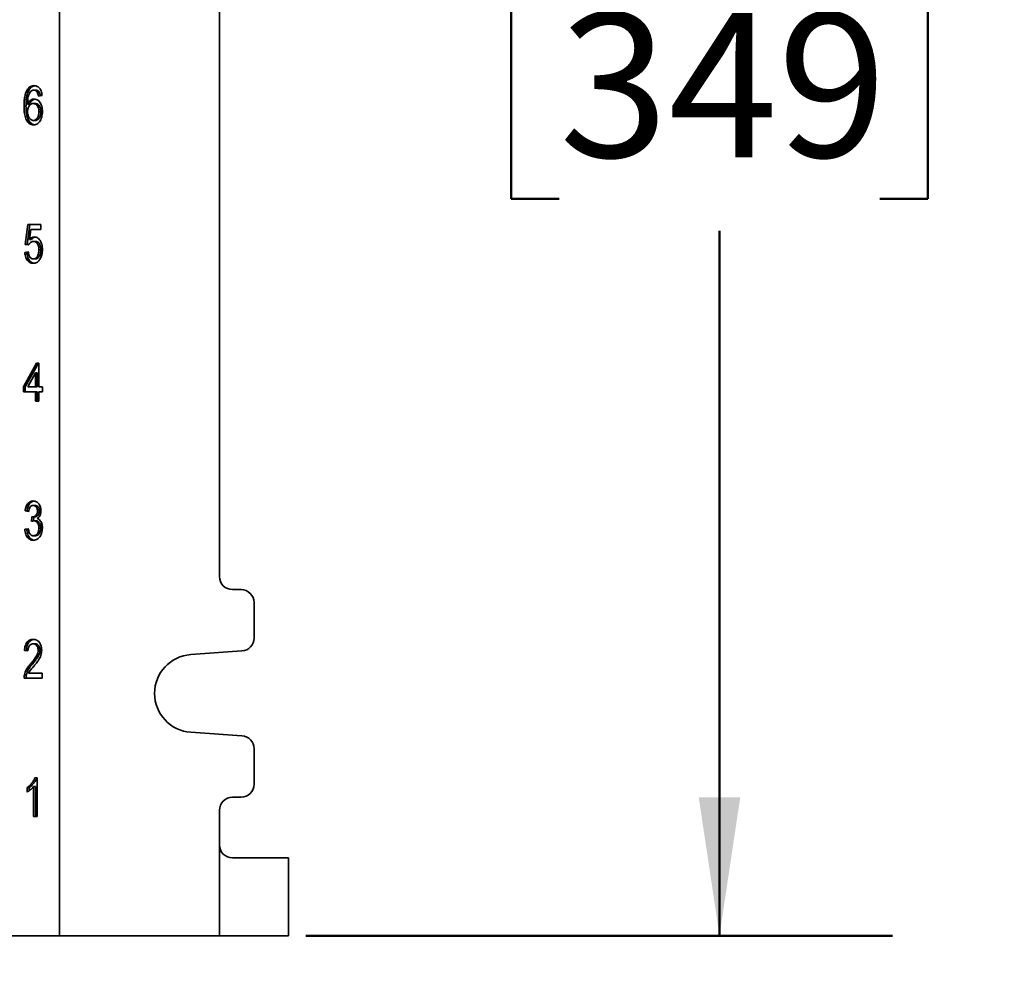
# Model space of a CAD drawing. Units: inches. Extents: x 0.1 to 8.4, y 0.1 to 10.9.
# Drawn here: x 3.8 to 4.5, y 3.6 to 4.3 of the extents above; entities that cross this region are included whole.
import ezdxf

# ---------------------------------------------------------------- set-up
doc = ezdxf.new("R2010")
doc.units = ezdxf.units.IN
doc.header["$MEASUREMENT"] = 0
doc.layers.add('WALL', color=7, linetype='Continuous', lineweight=50)
doc.styles.add('SLDTEXTSTYLE0', font='TXT', dxfattribs={"width": 0.605})
doc.dimstyles.new('SLDDIMSTYLE0', dxfattribs={"dimtxt": 0.101115, "dimasz": 0.1, "dimexe": 0, "dimexo": 0.0625, "dimgap": 0.025279, "dimtad": 0, "dimtih": 1, "dimtoh": 1, "dimdec": 6, "dimlfac": 10, "dimrnd": 1e-09, "dimzin": 12, "dimdsep": 46, "dimlunit": 5, "dimtxsty": 'SLDTEXTSTYLE0', "dimsah": 1, "dimcen": 0.09, "dimadec": 0, "dimazin": 3, "dimtfac": 1, "dimtdec": 3, "dimtofl": 0, "dimtmove": 0, "dimatfit": 3, "dimfxl": 0, "dimfrac": 2, "dimtolj": 1, "dimtzin": 12, "dimarcsym": 0})

# ---------------------------------------------------------------- blocks, each defined once
blk = doc.blocks.new('_D_1')
at = {"layer": 'WALL'}
for p, q in [((3.72843, 4.2628), (3.72843, 3.31769)), ((3.27843, 3.44269), (3.72843, 3.44269)), ((3.72843, 3.44269), (3.81798, 3.44269)), ((3.94914, 3.44269), (3.91441, 3.44269)), ((3.91441, 3.44269), (3.91441, 3.2874)), ((4.18062, 3.44269), (4.21534, 3.44269)), ((4.21534, 3.44269), (4.21534, 3.2874)), ((3.91441, 3.2874), (3.94914, 3.2874)), ((4.21534, 3.2874), (4.18062, 3.2874))]:
    blk.add_line(p, q, dxfattribs=at)
for points in [[(3.27843, 3.44269), (3.37843, 3.42769), (3.37843, 3.45769)], [(3.72843, 3.44269), (3.62843, 3.45769), (3.62843, 3.42769)]]:
    blk.add_solid(points, dxfattribs=at)
at = {"layer": 'WALL', "char_height": 0.104167, "attachment_point": 1, "style": 'SLDTEXTSTYLE0'}
for s, insert in [('4 1/2', (3.91056, 3.60011)), ('114', (3.94914, 3.42168))]:
    blk.add_mtext(s, dxfattribs=dict(at, insert=insert))
blk = doc.blocks.new('_D_5')
at = {"layer": 'WALL'}
for p, q in [((4.03757, 5.0503), (4.46125, 5.0503)), ((4.33625, 5.0503), (4.33625, 4.54123)), ((4.22051, 4.3628), (4.18579, 4.3628)), ((4.18579, 4.3628), (4.18579, 4.20752)), ((4.45199, 4.3628), (4.48671, 4.3628)), ((4.48671, 4.3628), (4.48671, 4.20752)), ((4.18579, 4.20752), (4.22051, 4.20752)), ((4.48671, 4.20752), (4.45199, 4.20752)), ((4.33625, 3.6753), (4.33625, 4.18437)), ((4.03757, 3.6753), (4.46125, 3.6753))]:
    blk.add_line(p, q, dxfattribs=at)
for points in [[(4.33625, 5.0503), (4.32125, 4.9503), (4.35125, 4.9503)], [(4.33625, 3.6753), (4.35125, 3.7753), (4.32125, 3.7753)]]:
    blk.add_solid(points, dxfattribs=at)
at = {"layer": 'WALL', "char_height": 0.104167, "attachment_point": 1, "style": 'SLDTEXTSTYLE0'}
for s, insert in [('13 3/4', (4.14335, 4.52023)), ('349', (4.22051, 4.34179))]:
    blk.add_mtext(s, dxfattribs=dict(at, insert=insert))

msp = doc.modelspace()

# ---------------------------------------------------------------- linework, layer by layer
at = {"color": 7, "linetype": 'Continuous', "lineweight": 35}
for p, q in [((3.85945069, 3.67530081), (3.85945069, 5.05030081)), ((3.97507475, 3.93467581), (3.97507475, 4.79092581)), ((3.83752194, 4.28612053), (3.83611343, 4.28612053)), ((3.84244777, 4.28607005), (3.84103926, 4.28607005)), ((3.8448848, 4.28463415), (3.84347629, 4.28463415)), ((3.84694468, 4.28212133), (3.84439615, 4.28176235)), ((3.83535568, 4.27440899), (3.83394718, 4.27440899)), ((3.83790422, 4.2759178), (3.83649571, 4.2759178)), ((3.84202965, 4.27637774), (3.84062114, 4.27637774)), ((3.84605952, 4.27040979), (3.84465101, 4.27040979)), ((3.8421292, 4.26417261), (3.84072069, 4.26417261)), ((3.83471174, 4.17458287), (3.83675056, 4.18894184)), ((3.83612024, 4.17458287), (3.83815907, 4.18894184)), ((3.83675056, 4.18894184), (3.84618013, 4.18894184)), ((3.84618013, 4.18894184), (3.84618013, 4.1853521)), ((3.83883319, 4.1853521), (3.83782174, 4.17809969)), ((3.84618013, 4.1853521), (3.83883319, 4.1853521)), ((3.83726027, 4.17422389), (3.83471174, 4.17458287)), ((3.83612024, 4.17458287), (3.83471174, 4.17458287)), ((3.83736611, 4.17440738), (3.83612024, 4.17458287)), ((3.83923025, 4.17809969), (3.83782174, 4.17809969)), ((3.84206947, 4.17673671), (3.84066096, 4.17673671)), ((3.83445688, 4.16883928), (3.83700541, 4.16919825)), ((3.83586539, 4.16883928), (3.83445688, 4.16883928)), ((3.83586539, 4.16883928), (3.83703676, 4.16900427)), ((3.84605952, 4.17069024), (3.84465101, 4.17069024)), ((3.84205752, 4.16417261), (3.84064902, 4.16417261)), ((3.83343747, 4.07171107), (3.84286703, 4.08894184)), ((3.83484598, 4.07171107), (3.84427554, 4.08894184)), ((3.84286703, 4.08894184), (3.84465101, 4.08894184)), ((3.84465101, 4.08894184), (3.84465101, 4.07171107)), ((3.84210248, 4.08179601), (3.83658331, 4.07171107)), ((3.84210248, 4.07171107), (3.84210248, 4.08179601)), ((3.84351098, 4.08179601), (3.84210248, 4.08179601)), ((3.84351098, 4.07171107), (3.84351098, 4.08179601)), ((3.83343747, 4.06812133), (3.83343747, 4.07171107)), ((3.83484598, 4.07171107), (3.83343747, 4.07171107)), ((3.84210248, 4.06812133), (3.83343747, 4.06812133)), ((3.83484598, 4.06812133), (3.83484598, 4.07171107)), ((3.83658331, 4.07171107), (3.84210248, 4.07171107)), ((3.84351098, 4.07171107), (3.84210248, 4.07171107)), ((3.84210248, 4.06130081), (3.84210248, 4.06812133)), ((3.84351098, 4.06812133), (3.84210248, 4.06812133)), ((3.84351098, 4.06130081), (3.84351098, 4.06812133)), ((3.84465101, 4.07171107), (3.84719954, 4.07171107)), ((3.84465101, 4.06812133), (3.84465101, 4.06130081)), ((3.84719954, 4.06812133), (3.84465101, 4.06812133)), ((3.84719954, 4.07171107), (3.84719954, 4.06812133)), ((3.84465101, 4.06130081), (3.84210248, 4.06130081)), ((3.84201372, 3.98607005), (3.84060521, 3.98607005)), ((3.83726027, 3.98176235), (3.83471174, 3.98212133)), ((3.83612024, 3.98212133), (3.83471174, 3.98212133)), ((3.83729739, 3.98195552), (3.83612024, 3.98212133)), ((3.8392752, 3.97458287), (3.83953802, 3.97781364)), ((3.84131288, 3.97777437), (3.83990437, 3.97777437)), ((3.84071211, 3.97493197), (3.84094333, 3.97777437)), ((3.8450401, 3.98206524), (3.84363159, 3.98206524)), ((3.83445688, 3.96883928), (3.83700541, 3.96919825)), ((3.83586539, 3.96883928), (3.83445688, 3.96883928)), ((3.83586539, 3.96883928), (3.83704277, 3.96900512)), ((3.84233229, 3.97496428), (3.84092378, 3.97496428)), ((3.84605952, 3.96975354), (3.84465101, 3.96975354)), ((3.84214115, 3.96417261), (3.84073264, 3.96417261)), ((3.99069963, 3.92530081), (3.98444968, 3.92530081)), ((4.00007455, 3.89029371), (4.00007455, 3.91592581)), ((3.84192612, 3.88607005), (3.84051761, 3.88607005)), ((3.83675056, 3.8810444), (3.83420203, 3.88140338)), ((3.83561054, 3.88140338), (3.83420203, 3.88140338)), ((3.8367635, 3.88124098), (3.83561054, 3.88140338)), ((3.84554981, 3.88153799), (3.8441413, 3.88153799)), ((3.95436484, 3.87835743), (3.99135298, 3.88094151)), ((3.84020586, 3.87177277), (3.83879735, 3.87177277)), ((3.83562248, 3.8637912), (3.83421398, 3.8637912)), ((3.83722045, 3.86489056), (3.84694468, 3.86489056)), ((3.84694468, 3.86489056), (3.84694468, 3.86130081)), ((3.84694468, 3.86130081), (3.83394718, 3.86130081)), ((3.99135298, 3.81966012), (3.95436484, 3.8222442)), ((4.00007455, 3.78467581), (4.00007455, 3.81030792)), ((3.84173612, 3.78930081), (3.84337674, 3.78930081)), ((3.84337674, 3.78930081), (3.84337674, 3.76130081)), ((3.83624085, 3.77899152), (3.83624085, 3.78230081)), ((3.83764936, 3.78230081), (3.83624085, 3.78230081)), ((3.83764936, 3.7799431), (3.83764936, 3.78230081)), ((3.84082821, 3.76130081), (3.84082821, 3.78311972)), ((3.84223672, 3.78311972), (3.84082821, 3.78311972)), ((3.84223672, 3.76130081), (3.84223672, 3.78311972)), ((3.98444968, 3.77530081), (3.99069963, 3.77530081)), ((3.97507475, 3.74092581), (3.97507475, 3.76592581)), ((3.84337674, 3.76130081), (3.84082821, 3.76130081)), ((3.97507475, 3.67530081), (3.97507475, 3.74092581)), ((3.98442137, 3.73155081), (4.01744608, 3.73155081)), ((4.01744608, 3.73155081), (4.02488562, 3.73155081)), ((4.02488577, 3.67530081), (4.02488577, 3.73155081)), ((3.85945069, 3.67530081), (3.79983712, 3.67530081)), ((3.85945069, 3.67530081), (3.97507475, 3.67530081)), ((4.01744608, 3.67530081), (3.97507475, 3.67530081)), ((4.02488562, 3.67530081), (4.01744608, 3.67530081))]:
    msp.add_line(p, q, dxfattribs=at)
for centre, radius, start, end in [((3.98444972, 3.93467578), 0.00937497, 179.99978982, 269.99974579), ((3.99069959, 3.91592586), 0.00937496, 359.99974579, 89.99978982), ((3.99069958, 3.89029368), 0.00937497, 273.9965602, 0.00019047), ((3.95632511, 3.85030081), 0.02812501, 93.99666331, 266.00333669), ((3.99069959, 3.81030796), 0.00937496, 359.99976883, 86.00348051), ((3.99069959, 3.78467578), 0.00937497, 270.00025421, 0.00021018), ((3.98444971, 3.76592586), 0.00937496, 90.00021018, 180.00025421)]:
    msp.add_arc(centre, radius, start, end, dxfattribs=at)
msp.add_ellipse((3.98442137, 3.74092581), major_axis=(0, 0.009375), ratio=0.996972273, start_param=1.570796327, end_param=3.141592654, dxfattribs=at)
for points, knots in [([(3.83611343, 4.28612053), (3.83635584, 4.28649385), (3.83684069, 4.28724054), (3.8377265, 4.28812123), (3.83876354, 4.28879835), (3.83993743, 4.28923302), (3.84078342, 4.28927821), (3.84120651, 4.28930081)], [0, 0, 0, 0, 0.186670783, 0.373368219, 0.560025756, 0.77996558, 1, 1, 1, 1]), ([(3.83752194, 4.28612053), (3.83776436, 4.28649372), (3.83824923, 4.28724015), (3.83913488, 4.2881228), (3.84017258, 4.28879199), (3.84111098, 4.28916826), (3.84171669, 4.28921233), (3.84190017, 4.28922568)], [0, 0, 0, 0, 0.213205812, 0.426442066, 0.63963275, 0.890836757, 1, 1, 1, 1]), ([(3.84120651, 4.28930081), (3.8416031, 4.28927882), (3.84239609, 4.28923484), (3.843553, 4.28879535), (3.84461847, 4.28802864), (3.84553895, 4.28690498), (3.84625274, 4.28548577), (3.84673873, 4.28385415), (3.84687602, 4.28269907), (3.84694468, 4.28212133)], [0, 0, 0, 0, 0.1400756981, 0.2800845016, 0.4200465517, 0.5600052835, 0.7065887208, 0.8532450041, 1, 1, 1, 1]), ([(3.83394718, 4.27440899), (3.83396591, 4.2755602), (3.83400338, 4.27786203), (3.83433666, 4.28074391), (3.83482644, 4.28299823), (3.83534957, 4.28466241), (3.83585887, 4.28563459), (3.83611343, 4.28612053)], [0, 0, 0, 0, 0.2800919034, 0.5600374446, 0.7067463999, 0.8534220152, 1, 1, 1, 1]), ([(3.83535568, 4.27440899), (3.83537442, 4.2755602), (3.83541188, 4.27786203), (3.83574517, 4.28074391), (3.83623495, 4.28299823), (3.83675808, 4.28466241), (3.83726737, 4.28563459), (3.83752194, 4.28612053)], [0, 0, 0, 0, 0.2800919034, 0.5600374446, 0.7067463999, 0.8534220152, 1, 1, 1, 1]), ([(3.83886903, 4.28523992), (3.83853301, 4.28480754), (3.8378605, 4.28394218), (3.83718524, 4.28224864), (3.83673742, 4.28031165), (3.83653921, 4.27817568), (3.83651021, 4.2766705), (3.83649571, 4.2759178)], [0, 0, 0, 0, 0.1864230226, 0.3731056858, 0.559659509, 0.7797968022, 1, 1, 1, 1]), ([(3.84103926, 4.28607005), (3.84082693, 4.28605857), (3.84040212, 4.28603561), (3.83965711, 4.28579697), (3.8391678, 4.2854511), (3.83886903, 4.28523992)], [0, 0, 0, 0, 0.2801279595, 0.5604546445, 1, 1, 1, 1]), ([(3.84347629, 4.28463415), (3.8432894, 4.28487735), (3.8429157, 4.28536364), (3.84227173, 4.28580165), (3.84163775, 4.28603553), (3.84123877, 4.28605854), (3.84103926, 4.28607005)], [0, 0, 0, 0, 0.279961352, 0.559777996, 0.779864491, 1, 1, 1, 1]), ([(3.8448848, 4.28463415), (3.8446979, 4.28487735), (3.84432421, 4.28536364), (3.84368023, 4.28580165), (3.84304626, 4.28603553), (3.84264728, 4.28605854), (3.84244777, 4.28607005)], [0, 0, 0, 0, 0.2799613525, 0.559777996, 0.7798644908, 1, 1, 1, 1]), ([(3.84439615, 4.28176235), (3.84429273, 4.28234415), (3.84410819, 4.28338217), (3.84366923, 4.28425189), (3.84347629, 4.28463415)], [0, 0, 0, 0, 0.560487713, 1, 1, 1, 1]), ([(3.84576036, 4.28195451), (3.84566742, 4.28246942), (3.84549225, 4.28343982), (3.84507885, 4.28425263), (3.8448848, 4.28463415)], [0, 0, 0, 0, 0.530619444, 1, 1, 1, 1]), ([(3.84091582, 4.26094184), (3.84041446, 4.26097816), (3.83941202, 4.26105077), (3.83796874, 4.26172587), (3.8366917, 4.26286692), (3.83562952, 4.26438893), (3.83487489, 4.26622469), (3.83440212, 4.26821515), (3.83411954, 4.27025864), (3.8339707, 4.27232977), (3.83395502, 4.27371586), (3.83394718, 4.27440899)], [0, 0, 0, 0, 0.111983189, 0.223906967, 0.335792509, 0.4477177, 0.559639481, 0.669697084, 0.779792427, 0.889884541, 1, 1, 1, 1]), ([(3.84157877, 4.26104333), (3.84132813, 4.26106651), (3.84057745, 4.26113593), (3.83937823, 4.26173509), (3.83809995, 4.26286445), (3.8370381, 4.26438959), (3.83628338, 4.26622452), (3.83581063, 4.2682152), (3.83552804, 4.27025863), (3.83537921, 4.27232977), (3.83536353, 4.27371587), (3.83535568, 4.27440899)], [0, 0, 0, 0, 0.059421867, 0.177970365, 0.296478362, 0.415028355, 0.533574737, 0.650146601, 0.766758439, 0.883366856, 1, 1, 1, 1]), ([(3.83649571, 4.2759178), (3.8367053, 4.27632515), (3.83712446, 4.27713977), (3.83793639, 4.27814105), (3.83892158, 4.27893903), (3.84006522, 4.27949529), (3.84090577, 4.27957077), (3.84132597, 4.27960851)], [0, 0, 0, 0, 0.186756789, 0.373478553, 0.560181049, 0.780128964, 1, 1, 1, 1]), ([(3.84062114, 4.27637774), (3.84021473, 4.27633937), (3.8394023, 4.27626268), (3.83827943, 4.27552774), (3.83741414, 4.27448015), (3.8368433, 4.27323672), (3.83654287, 4.27194184), (3.83651143, 4.27104407), (3.83649571, 4.27059489)], [0, 0, 0, 0, 0.186653071, 0.373120374, 0.559657209, 0.706416316, 0.853111662, 1, 1, 1, 1]), ([(3.83790422, 4.2759178), (3.83811383, 4.27632499), (3.83853302, 4.27713929), (3.83934466, 4.27814298), (3.84033102, 4.27893124), (3.84124179, 4.27941038), (3.84184111, 4.2794786), (3.84202128, 4.2794991)], [0, 0, 0, 0, 0.213517277, 0.42699451, 0.640449715, 0.891914094, 1, 1, 1, 1]), ([(3.84465101, 4.27040979), (3.84463124, 4.27099086), (3.84459173, 4.27215204), (3.84416396, 4.27381392), (3.84343379, 4.27509852), (3.84253, 4.27590379), (3.84159243, 4.27631351), (3.84094501, 4.27635632), (3.84062114, 4.27637774)], [0, 0, 0, 0, 0.1868718185, 0.373434239, 0.5597656937, 0.7064265756, 0.8531426013, 1, 1, 1, 1]), ([(3.84132597, 4.27960851), (3.84178132, 4.27957018), (3.84269185, 4.27949356), (3.84398276, 4.27879075), (3.84510475, 4.27768026), (3.84605153, 4.2762362), (3.84674026, 4.27448993), (3.84713634, 4.27253635), (3.84717847, 4.27119355), (3.84719954, 4.27052197)], [0, 0, 0, 0, 0.139982787, 0.279909625, 0.419870118, 0.559890887, 0.706503739, 0.853212157, 1, 1, 1, 1]), ([(3.84605952, 4.27040979), (3.84603974, 4.27099086), (3.84600023, 4.27215204), (3.84557247, 4.27381392), (3.8448423, 4.27509852), (3.84393851, 4.27590379), (3.84300094, 4.27631351), (3.84235352, 4.27635632), (3.84202965, 4.27637774)], [0, 0, 0, 0, 0.186871819, 0.373434239, 0.559765694, 0.706426576, 0.853142601, 1, 1, 1, 1]), ([(3.83649571, 4.27059489), (3.83652811, 4.26998588), (3.83659292, 4.26876772), (3.83710248, 4.26706569), (3.83781968, 4.2656786), (3.83873678, 4.26476997), (3.8397001, 4.26424795), (3.84038043, 4.26419773), (3.84072069, 4.26417261)], [0, 0, 0, 0, 0.186662602, 0.373367454, 0.559855085, 0.706491309, 0.853206496, 1, 1, 1, 1]), ([(3.84072069, 4.26417261), (3.84103223, 4.26419641), (3.84165497, 4.26424398), (3.84254589, 4.26469126), (3.84332145, 4.26544167), (3.84394614, 4.26646217), (3.84437935, 4.26768478), (3.84461667, 4.26903162), (3.84463956, 4.26995035), (3.84465101, 4.27040979)], [0, 0, 0, 0, 0.140062567, 0.279973026, 0.419874971, 0.559827631, 0.70640403, 0.853180376, 1, 1, 1, 1]), ([(3.84719954, 4.27052197), (3.84717652, 4.26983985), (3.8471305, 4.26847564), (3.84671419, 4.26650034), (3.84605996, 4.26466751), (3.84511321, 4.26305178), (3.84387763, 4.2618317), (3.84243709, 4.26106555), (3.84142299, 4.26098308), (3.84091582, 4.26094184)], [0, 0, 0, 0, 0.1401551468, 0.2803049228, 0.4203794736, 0.5603099336, 0.7068073365, 0.8533695671, 1, 1, 1, 1]), ([(3.8421292, 4.26417261), (3.84244074, 4.26419641), (3.84306348, 4.26424398), (3.84395439, 4.26469126), (3.84472996, 4.26544167), (3.84535465, 4.26646217), (3.84578786, 4.26768478), (3.84602517, 4.26903162), (3.84604807, 4.26995035), (3.84605952, 4.27040979)], [0, 0, 0, 0, 0.140062567, 0.279973026, 0.419874971, 0.559827631, 0.70640403, 0.853180376, 1, 1, 1, 1]), ([(3.84066096, 4.17673671), (3.84028447, 4.17671164), (3.8395323, 4.17666156), (3.83855152, 4.17607574), (3.83778839, 4.17522628), (3.83743629, 4.17455799), (3.83726027, 4.17422389)], [0, 0, 0, 0, 0.280166952, 0.559716999, 0.779890835, 1, 1, 1, 1]), ([(3.83782174, 4.17809969), (3.83811353, 4.17839775), (3.83869699, 4.17899374), (3.83961721, 4.17957668), (3.84051709, 4.17990876), (3.84108292, 4.17994791), (3.84136579, 4.17996748)], [0, 0, 0, 0, 0.280051607, 0.559973219, 0.780026699, 1, 1, 1, 1]), ([(3.83923025, 4.17809969), (3.83952191, 4.17839908), (3.84010511, 4.17899772), (3.84102712, 4.17956218), (3.84166252, 4.17983791), (3.84195898, 4.17987137), (3.84197365, 4.17987302)], [0, 0, 0, 0, 0.35383146, 0.707498677, 0.985525448, 1, 1, 1, 1]), ([(3.84465101, 4.17069024), (3.84463997, 4.17112876), (3.84461789, 4.17200564), (3.84441223, 4.1732977), (3.84401586, 4.17449736), (3.84341349, 4.17555001), (3.8425886, 4.17628849), (3.84163982, 4.17668048), (3.84098737, 4.17671796), (3.84066096, 4.17673671)], [0, 0, 0, 0, 0.140151925, 0.2802497, 0.420202683, 0.560103205, 0.706579262, 0.853207369, 1, 1, 1, 1]), ([(3.84136579, 4.17996748), (3.84181941, 4.17992991), (3.84272639, 4.17985478), (3.84401394, 4.17916125), (3.8451323, 4.17805357), (3.84606383, 4.17659982), (3.8467457, 4.17485775), (3.84713457, 4.17290949), (3.84717788, 4.17157223), (3.84719954, 4.17090338)], [0, 0, 0, 0, 0.1399893668, 0.2799008647, 0.4198561603, 0.5598692943, 0.7065227817, 0.8532134202, 1, 1, 1, 1]), ([(3.84605952, 4.17069024), (3.84604848, 4.17112876), (3.8460264, 4.17200564), (3.84582074, 4.1732977), (3.84542436, 4.17449736), (3.844822, 4.17555001), (3.8439971, 4.17628849), (3.84304832, 4.17668048), (3.84239588, 4.17671796), (3.84206947, 4.17673671)], [0, 0, 0, 0, 0.140151925, 0.2802497, 0.420202683, 0.560103205, 0.706579262, 0.853207369, 1, 1, 1, 1]), ([(3.84063309, 4.16094184), (3.84020098, 4.16096721), (3.83933705, 4.16101793), (3.83807601, 4.16150065), (3.83692559, 4.16236634), (3.8359304, 4.16360095), (3.83515587, 4.16515193), (3.83464536, 4.16694328), (3.83451972, 4.16820716), (3.83445688, 4.16883928)], [0, 0, 0, 0, 0.1400935309, 0.2800916241, 0.4200358795, 0.5600363459, 0.7066574908, 0.8532863883, 1, 1, 1, 1]), ([(3.84132581, 4.16102168), (3.84113367, 4.16103666), (3.84051042, 4.16108528), (3.83948517, 4.16150832), (3.83833393, 4.16236428), (3.83733896, 4.16360153), (3.83656436, 4.16515177), (3.83605387, 4.16694332), (3.83592823, 4.16820717), (3.83586539, 4.16883928)], [0, 0, 0, 0, 0.067649697, 0.219442095, 0.371176119, 0.522971089, 0.681944505, 0.840926327, 1, 1, 1, 1]), ([(3.83700541, 4.16919825), (3.83707099, 4.16871084), (3.83720207, 4.1677365), (3.8376222, 4.16635976), (3.83824767, 4.16526861), (3.83901958, 4.16458058), (3.83981933, 4.1642265), (3.84037237, 4.16419058), (3.84064902, 4.16417261)], [0, 0, 0, 0, 0.186886743, 0.373588807, 0.559949872, 0.706534179, 0.853199942, 1, 1, 1, 1]), ([(3.84064902, 4.16417261), (3.84097143, 4.16419652), (3.84161598, 4.16424432), (3.84254344, 4.1646917), (3.84333855, 4.16549323), (3.84395638, 4.1665846), (3.84438225, 4.16786498), (3.84461355, 4.16926357), (3.84463852, 4.17021461), (3.84465101, 4.17069024)], [0, 0, 0, 0, 0.140025779, 0.279934224, 0.419833768, 0.55978975, 0.706458161, 0.853197665, 1, 1, 1, 1]), ([(3.84205752, 4.16417261), (3.84237994, 4.16419652), (3.84302449, 4.16424432), (3.84395195, 4.1646917), (3.84474706, 4.16549323), (3.84536489, 4.1665846), (3.84579076, 4.16786498), (3.84602206, 4.16926357), (3.84604703, 4.17021461), (3.84605952, 4.17069024)], [0, 0, 0, 0, 0.140025779, 0.279934224, 0.419833768, 0.55978975, 0.706458161, 0.853197665, 1, 1, 1, 1]), ([(3.84719954, 4.17090338), (3.84717987, 4.17024641), (3.84714054, 4.16893264), (3.84680217, 4.16715479), (3.84631517, 4.16560456), (3.84589064, 4.16476209), (3.84567838, 4.16434088)], [0, 0, 0, 0, 0.28001564, 0.559954679, 0.779991461, 1, 1, 1, 1]), ([(3.84567838, 4.16434088), (3.84544688, 4.16394856), (3.84498386, 4.16316392), (3.84411476, 4.16223128), (3.84309248, 4.1614813), (3.84191131, 4.16102084), (3.84105917, 4.16096818), (3.84063309, 4.16094184)], [0, 0, 0, 0, 0.186704241, 0.373409921, 0.560063608, 0.780028036, 1, 1, 1, 1]), ([(3.83471174, 3.98212133), (3.83479535, 3.9826674), (3.83496253, 3.98375923), (3.83543851, 3.98530367), (3.83610929, 3.98669606), (3.83700293, 3.98785798), (3.83807636, 3.98871397), (3.83928026, 3.98922054), (3.84011037, 3.98927405), (3.84052557, 3.98930081)], [0, 0, 0, 0, 0.140125659, 0.280173093, 0.420149051, 0.560119622, 0.706675922, 0.853288947, 1, 1, 1, 1]), ([(3.83612024, 3.98212133), (3.83620386, 3.98266738), (3.83637105, 3.98375919), (3.836847, 3.98530381), (3.83751785, 3.9866955), (3.83841124, 3.98786009), (3.83948567, 3.98870568), (3.8404594, 3.9891485), (3.84105345, 3.98919967), (3.84123344, 3.98921517)], [0, 0, 0, 0, 0.152805464, 0.305525624, 0.458167841, 0.610804184, 0.770622189, 0.930502054, 1, 1, 1, 1]), ([(3.84060521, 3.98607005), (3.84029336, 3.9860452), (3.8396698, 3.98599552), (3.8387926, 3.98548129), (3.83802336, 3.98458025), (3.83749222, 3.98327738), (3.83733764, 3.98226774), (3.83726027, 3.98176235)], [0, 0, 0, 0, 0.186878769, 0.373674091, 0.560236211, 0.779873381, 1, 1, 1, 1]), ([(3.84052557, 3.98930081), (3.84092008, 3.98927398), (3.84170916, 3.98922032), (3.84285784, 3.98876785), (3.8439196, 3.98801881), (3.84487196, 3.98696038), (3.84559315, 3.98555763), (3.8460905, 3.98393183), (3.84615025, 3.98276588), (3.84618013, 3.98218303)], [0, 0, 0, 0, 0.140078129, 0.280177626, 0.420227732, 0.5602084, 0.706781933, 0.853422281, 1, 1, 1, 1]), ([(3.84363159, 3.98206524), (3.84361085, 3.98247386), (3.84356937, 3.98329085), (3.84317473, 3.98441339), (3.84252095, 3.98533967), (3.84163195, 3.98597716), (3.84094763, 3.98603907), (3.84060521, 3.98607005)], [0, 0, 0, 0, 0.1867405053, 0.3733622427, 0.5600408259, 0.7798505072, 1, 1, 1, 1]), ([(3.8450401, 3.98206524), (3.84501936, 3.98247386), (3.84497788, 3.98329085), (3.84458324, 3.98441339), (3.84392946, 3.98533967), (3.84304046, 3.98597716), (3.84235614, 3.98603907), (3.84201372, 3.98607005)], [0, 0, 0, 0, 0.186740505, 0.373362243, 0.560040826, 0.779850507, 1, 1, 1, 1]), ([(3.83953802, 3.97781364), (3.83960624, 3.97780312), (3.83972806, 3.97778435), (3.8398505, 3.97777742), (3.83990437, 3.97777437)], [0, 0, 0, 0, 0.560003138, 1, 1, 1, 1]), ([(3.83990437, 3.97777437), (3.84024181, 3.97779851), (3.8409166, 3.97784679), (3.84187861, 3.97831486), (3.84270574, 3.97896296), (3.84328863, 3.97988946), (3.84358869, 3.98094696), (3.84361728, 3.98169223), (3.84363159, 3.98206524)], [0, 0, 0, 0, 0.186910848, 0.373765461, 0.560449664, 0.706807203, 0.853256777, 1, 1, 1, 1]), ([(3.84131288, 3.97777437), (3.84165032, 3.97779851), (3.84232511, 3.97784679), (3.84328712, 3.97831486), (3.84411424, 3.97896296), (3.84469714, 3.97988946), (3.8449972, 3.98094696), (3.84502579, 3.98169223), (3.8450401, 3.98206524)], [0, 0, 0, 0, 0.186910848, 0.373765461, 0.560449664, 0.706807203, 0.853256777, 1, 1, 1, 1]), ([(3.84618013, 3.98218303), (3.84616199, 3.98173743), (3.84612573, 3.98084629), (3.84579052, 3.97958052), (3.84525035, 3.97838212), (3.8444635, 3.97734894), (3.84380011, 3.97686979), (3.84346833, 3.97663014)], [0, 0, 0, 0, 0.186701906, 0.373378065, 0.560040279, 0.779957497, 1, 1, 1, 1]), ([(3.84346833, 3.97663014), (3.84387037, 3.97646472), (3.84467398, 3.97613408), (3.84571807, 3.97511319), (3.84646956, 3.97384344), (3.8469297, 3.97246813), (3.84715909, 3.97111118), (3.84718605, 3.97018747), (3.84719954, 3.96972549)], [0, 0, 0, 0, 0.1867070294, 0.3731886494, 0.5596231238, 0.7063598643, 0.8531424812, 1, 1, 1, 1]), ([(3.84064105, 3.96094184), (3.84020996, 3.96096746), (3.83934799, 3.96101868), (3.83809559, 3.96152939), (3.83695426, 3.96240557), (3.83596574, 3.96364141), (3.83518372, 3.9651752), (3.83465095, 3.96694882), (3.83452159, 3.96820893), (3.83445688, 3.96883928)], [0, 0, 0, 0, 0.1400872073, 0.2801011481, 0.420048706, 0.5600622622, 0.7066633572, 0.8532639352, 1, 1, 1, 1]), ([(3.841315, 3.96102704), (3.8411304, 3.96104198), (3.84051578, 3.96109173), (3.83950489, 3.96153792), (3.83836256, 3.96240329), (3.8373743, 3.96364205), (3.83659221, 3.96517503), (3.83605946, 3.96694886), (3.8359301, 3.96820894), (3.83586539, 3.96883928)], [0, 0, 0, 0, 0.0653313147, 0.2175172655, 0.3696310625, 0.5218165953, 0.6811623497, 0.8405075422, 1, 1, 1, 1]), ([(3.83700541, 3.96919825), (3.83708854, 3.96871242), (3.8372547, 3.96774131), (3.83768351, 3.96636246), (3.83830595, 3.96525297), (3.83908842, 3.96456657), (3.83989698, 3.96422538), (3.840454, 3.96419021), (3.84073264, 3.96417261)], [0, 0, 0, 0, 0.186965712, 0.373725615, 0.560029091, 0.706580326, 0.853223258, 1, 1, 1, 1]), ([(3.84092378, 3.97496428), (3.84061143, 3.97493199), (3.84005342, 3.97487432), (3.83951308, 3.97467195), (3.8392752, 3.97458287)], [0, 0, 0, 0, 0.559762947, 1, 1, 1, 1]), ([(3.84719954, 3.96972549), (3.84717292, 3.96906077), (3.84711969, 3.96773146), (3.84663606, 3.96583134), (3.84584806, 3.96416323), (3.84481145, 3.96274282), (3.84355195, 3.96167681), (3.84212442, 3.96103754), (3.84113561, 3.96097374), (3.84064105, 3.96094184)], [0, 0, 0, 0, 0.140010621, 0.279991773, 0.419948118, 0.559984799, 0.706584816, 0.853248471, 1, 1, 1, 1]), ([(3.84073264, 3.96417261), (3.84112252, 3.96420485), (3.84190154, 3.96426928), (3.84298926, 3.96495615), (3.84378848, 3.96601438), (3.84431871, 3.96721829), (3.8446032, 3.96846161), (3.84463507, 3.9693228), (3.84465101, 3.96975354)], [0, 0, 0, 0, 0.186738916, 0.37312764, 0.559571373, 0.706357791, 0.853130577, 1, 1, 1, 1]), ([(3.84465101, 3.96975354), (3.84462795, 3.97027066), (3.84458187, 3.97130409), (3.84410914, 3.97273359), (3.84342085, 3.97381559), (3.84261571, 3.97451948), (3.84178778, 3.97490813), (3.84121183, 3.97494556), (3.84092378, 3.97496428)], [0, 0, 0, 0, 0.186695896, 0.373100136, 0.559632588, 0.706368853, 0.853144186, 1, 1, 1, 1]), ([(3.84214115, 3.96417261), (3.84253103, 3.96420485), (3.84331005, 3.96426928), (3.84439777, 3.96495615), (3.84519699, 3.96601438), (3.84572721, 3.96721829), (3.84601171, 3.96846161), (3.84604358, 3.9693228), (3.84605952, 3.96975354)], [0, 0, 0, 0, 0.186738916, 0.37312764, 0.559571373, 0.706357791, 0.853130577, 1, 1, 1, 1]), ([(3.84605952, 3.96975354), (3.84603646, 3.97027066), (3.84599038, 3.97130409), (3.84551765, 3.97273359), (3.84482936, 3.97381559), (3.84402422, 3.97451948), (3.84319628, 3.97490813), (3.84262034, 3.97494556), (3.84233229, 3.97496428)], [0, 0, 0, 0, 0.186695896, 0.373100136, 0.559632588, 0.706368853, 0.853144186, 1, 1, 1, 1]), ([(3.83420203, 3.88140338), (3.83425999, 3.88202272), (3.83437588, 3.883261), (3.83483156, 3.88503462), (3.83555968, 3.88661923), (3.83658373, 3.88788808), (3.83781941, 3.88875748), (3.83918138, 3.88922541), (3.84010926, 3.88927567), (3.84057336, 3.88930081)], [0, 0, 0, 0, 0.1401124289, 0.2801335993, 0.4200733984, 0.5599394438, 0.7065270602, 0.8532138593, 1, 1, 1, 1]), ([(3.83561054, 3.88140338), (3.8356685, 3.88202271), (3.83578439, 3.88326097), (3.83624006, 3.88503474), (3.83696822, 3.88661879), (3.83799211, 3.88788973), (3.83922841, 3.88875098), (3.84035934, 3.88916577), (3.84105238, 3.88921382), (3.84128215, 3.88922975)], [0, 0, 0, 0, 0.151314159, 0.302529763, 0.453657491, 0.604705568, 0.763012594, 0.921426731, 1, 1, 1, 1]), ([(3.84051761, 3.88607005), (3.84015216, 3.88604472), (3.83942187, 3.88599411), (3.83838128, 3.8854469), (3.83756997, 3.88454552), (3.83705886, 3.88342249), (3.83679238, 3.88225662), (3.83676451, 3.88144858), (3.83675056, 3.8810444)], [0, 0, 0, 0, 0.186845824, 0.37338746, 0.559745692, 0.706338857, 0.853111824, 1, 1, 1, 1]), ([(3.8441413, 3.88153799), (3.84411514, 3.88201532), (3.84406284, 3.88296965), (3.84354631, 3.88423742), (3.84276848, 3.88528971), (3.84171161, 3.88596771), (3.84091588, 3.88603591), (3.84051761, 3.88607005)], [0, 0, 0, 0, 0.186670311, 0.373213183, 0.559893797, 0.779719902, 1, 1, 1, 1]), ([(3.84057336, 3.88930081), (3.84100416, 3.88927807), (3.8418656, 3.88923259), (3.8431291, 3.88879936), (3.84430272, 3.8880068), (3.84531259, 3.88680237), (3.84610951, 3.8852823), (3.8466083, 3.88347927), (3.84666265, 3.88220768), (3.84668983, 3.88157165)], [0, 0, 0, 0, 0.1401485314, 0.2802439238, 0.4202557285, 0.5602294459, 0.7068206925, 0.8533558398, 1, 1, 1, 1]), ([(3.84554981, 3.88153799), (3.84552365, 3.88201532), (3.84547134, 3.88296965), (3.84495482, 3.88423742), (3.84417698, 3.88528971), (3.84312012, 3.88596771), (3.84232439, 3.88603591), (3.84192612, 3.88607005)], [0, 0, 0, 0, 0.1866703115, 0.3732131835, 0.5598937969, 0.7797199018, 1, 1, 1, 1]), ([(3.83879735, 3.87177277), (3.83943562, 3.87254169), (3.84071199, 3.87407932), (3.84224549, 3.87615441), (3.84333055, 3.87803046), (3.84398565, 3.8796819), (3.84408946, 3.88091985), (3.8441413, 3.88153799)], [0, 0, 0, 0, 0.280337569, 0.560600707, 0.707326451, 0.853858432, 1, 1, 1, 1]), ([(3.84020586, 3.87177277), (3.84084413, 3.87254169), (3.8421205, 3.87407932), (3.843654, 3.87615441), (3.84473906, 3.87803046), (3.84539416, 3.8796819), (3.84549797, 3.88091985), (3.84554981, 3.88153799)], [0, 0, 0, 0, 0.280337569, 0.560600707, 0.707326451, 0.853858432, 1, 1, 1, 1]), ([(3.84668983, 3.88157165), (3.84665815, 3.88090211), (3.84659478, 3.879563), (3.84609692, 3.87765714), (3.84535742, 3.87593622), (3.84429609, 3.87406463), (3.84287054, 3.87214438), (3.84174, 3.87077117), (3.84117465, 3.87008447)], [0, 0, 0, 0, 0.1398596632, 0.2797236776, 0.4197020468, 0.5597531894, 0.7798440656, 1, 1, 1, 1]), ([(3.83421398, 3.8637912), (3.83438289, 3.86439491), (3.83472081, 3.86560269), (3.83547378, 3.86724433), (3.83641181, 3.86882789), (3.83753358, 3.87032989), (3.83837608, 3.8712918), (3.83879735, 3.87177277)], [0, 0, 0, 0, 0.186566427, 0.373239653, 0.559901566, 0.779942497, 1, 1, 1, 1]), ([(3.83562248, 3.8637912), (3.83579139, 3.86439491), (3.83612931, 3.86560269), (3.83688229, 3.86724433), (3.83782032, 3.86882789), (3.83894209, 3.87032989), (3.83978459, 3.8712918), (3.84020586, 3.87177277)], [0, 0, 0, 0, 0.186566427, 0.373239653, 0.559901566, 0.779942497, 1, 1, 1, 1]), ([(3.84117465, 3.87008447), (3.84078422, 3.86963065), (3.84000337, 3.86872303), (3.83892739, 3.86744308), (3.83794754, 3.8662271), (3.83746277, 3.865336), (3.83722045, 3.86489056)], [0, 0, 0, 0, 0.280037771, 0.560060675, 0.780085194, 1, 1, 1, 1]), ([(3.83394718, 3.86130081), (3.83395459, 3.86177532), (3.83396784, 3.86262271), (3.83413876, 3.86343414), (3.83421398, 3.8637912)], [0, 0, 0, 0, 0.559966008, 1, 1, 1, 1]), ([(3.83535568, 3.86130081), (3.8353631, 3.86177532), (3.83537635, 3.86262271), (3.83554727, 3.86343414), (3.83562248, 3.8637912)], [0, 0, 0, 0, 0.5599660076, 1, 1, 1, 1]), ([(3.83624085, 3.78230081), (3.83686085, 3.78276913), (3.83810075, 3.7837057), (3.83948558, 3.78529097), (3.8404948, 3.78673351), (3.84120498, 3.78793404), (3.84155913, 3.78884536), (3.84173612, 3.78930081)], [0, 0, 0, 0, 0.279970729, 0.559901413, 0.706615849, 0.85337314, 1, 1, 1, 1]), ([(3.83764936, 3.78230081), (3.83826936, 3.78276913), (3.83950926, 3.7837057), (3.84089409, 3.78529097), (3.84190331, 3.78673351), (3.84261349, 3.78793404), (3.84296764, 3.78884536), (3.84314463, 3.78930081)], [0, 0, 0, 0, 0.2799707295, 0.5599014126, 0.7066158488, 0.8533731396, 1, 1, 1, 1]), ([(3.84082821, 3.78311972), (3.84044855, 3.78263699), (3.83968902, 3.78167125), (3.83848281, 3.78059794), (3.83734758, 3.77966396), (3.83660973, 3.77921565), (3.83624085, 3.77899152)], [0, 0, 0, 0, 0.279879175, 0.559918528, 0.779985678, 1, 1, 1, 1])]:
    msp.add_open_spline(points, degree=3, knots=knots, dxfattribs=at)

# ---------------------------------------------------------------- dimensions: what is measured, and where the dimension line sits
at = {"layer": 'WALL'}
dim = msp.add_linear_dim(base=(4.33624981, 5.05030081), p1=(3.97507475, 3.67530081), p2=(3.97507475, 5.05030081), angle=90, dimstyle='SLDDIMSTYLE0', dxfattribs=at)
dim.commit()
dim.dimension.update_dxf_attribs({"geometry": '_D_5', "text_midpoint": (4.33624981, 4.36280081), "dimtype": 160})
dim = msp.add_linear_dim(base=(3.72843252, 3.4426886), p1=(3.27843252, 2.62303015), p2=(3.72843252, 4.32530081), dimstyle='SLDDIMSTYLE0', dxfattribs=at)
dim.commit()
dim.dimension.update_dxf_attribs({"geometry": '_D_1', "text_midpoint": (4.0648766, 3.4426886), "dimtype": 160})

doc.saveas('drawing.dxf')
